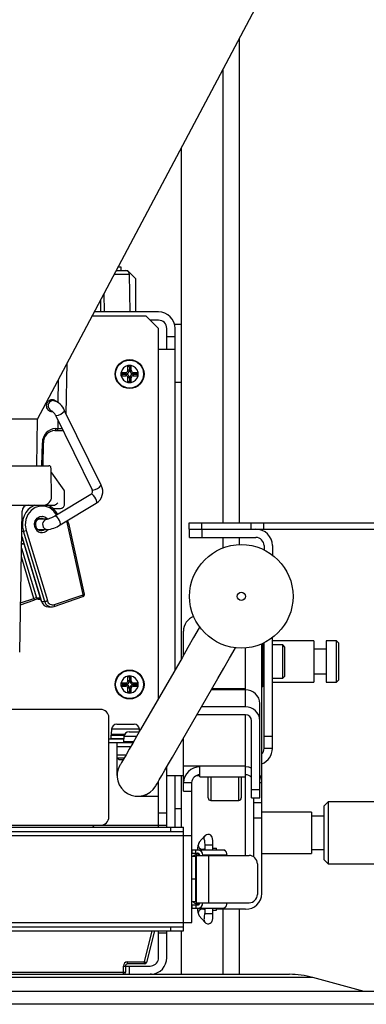
# Model space of a CAD drawing. Extents: x 0 to 420, y 0 to 297.
# Drawn here: x 77 to 83, y 56 to 73 of the extents above; entities that cross this region are included whole.
import ezdxf

# ---------------------------------------------------------------- set-up
doc = ezdxf.new("R2010")
doc.units = 0
doc.header["$MEASUREMENT"] = 0
doc.layers.get('0').update_dxf_attribs({"linetype": 'CONTINUOUS'})

# ---------------------------------------------------------------- blocks, each defined once
blk = doc.blocks.new('COMP7')
at = {"color": 2, "linetype": 'Continuous'}
for p, q in [((53.878, 60.756), (53.165, 60.756)), ((53.343, 60.685), (53.165, 60.685)), ((53.379, 60.649), (53.343, 60.685)), ((54.269, 60.756), (54.091, 60.756)), ((54.305, 60.721), (54.269, 60.756)), ((54.091, 60.614), (53.878, 60.614)), ((53.878, 60.186), (54.091, 60.186)), ((53.165, 60.115), (53.343, 60.115)), ((53.165, 60.044), (53.878, 60.044)), ((53.343, 60.115), (53.379, 60.151)), ((54.091, 60.044), (54.269, 60.044)), ((54.269, 60.044), (54.305, 60.079)), ((52.702, 59.928), (52.121, 59.928)), ((51.918, 58.413), (52.702, 58.413)), ((51.633, 58.17), (51.776, 58.17)), ((52.809, 58.054), (52.951, 58.054)), ((54.127, 57.987), (54.056, 57.916)), ((56.051, 57.987), (54.127, 57.987)), ((53.842, 57.809), (52.987, 57.809)), ((54.056, 57.737), (53.842, 57.737)), ((53.842, 57.167), (54.056, 57.167)), ((52.987, 57.096), (53.842, 57.096)), ((54.056, 56.989), (54.127, 56.918)), ((54.127, 56.918), (56.051, 56.918))]:
    blk.add_line(p, q, dxfattribs=at)
blk = doc.blocks.new('COMP8')
at = {"color": 2, "linetype": 'Continuous'}
for p, q in [((51.733, 62.787), (60.568, 62.787)), ((51.733, 62.68), (51.733, 62.787)), ((51.947, 62.787), (51.947, 62.68)), ((52.802, 62.68), (52.802, 62.787)), ((53.015, 62.787), (53.015, 62.68)), ((51.733, 62.68), (60.568, 62.68)), ((61.372, 54.721), (27.787, 54.721))]:
    blk.add_line(p, q, dxfattribs=at)
blk = doc.blocks.new('COMP9')
at = {"color": 2, "linetype": 'Continuous'}
for p, q in [((51.776, 55.908), (51.776, 58.316)), ((37.098, 57.404), (51.776, 57.404)), ((51.776, 57.158), (52.339, 57.158)), ((51.776, 57.101), (51.881, 57.101)), ((51.776, 57.048), (51.847, 57.048)), ((51.847, 56.264), (51.847, 57.048)), ((51.854, 57.062), (52.765, 57.062)), ((51.915, 57.062), (51.915, 57.066)), ((51.968, 57.062), (51.968, 57.066)), ((52.388, 57.066), (52.388, 57.062)), ((52.908, 56.92), (52.908, 56.392)), ((52.908, 56.92), (52.908, 56.392)), ((51.847, 56.264), (51.776, 56.264)), ((51.776, 56.211), (51.881, 56.211)), ((51.776, 56.154), (52.339, 56.154)), ((51.854, 56.25), (52.765, 56.25)), ((51.915, 56.25), (51.915, 56.246)), ((51.968, 56.25), (51.968, 56.246)), ((52.388, 56.25), (52.388, 56.246)), ((51.134, 55.765), (50.999, 55.222)), ((50.636, 55.16), (50.636, 55.053)), ((50.964, 55.195), (50.671, 55.195)), ((38.096, 55.017), (53.458, 55.017))]:
    blk.add_line(p, q, dxfattribs=at)
blk.add_lwpolyline([(52.334, 56.161), (52.346, 56.157), (52.339, 56.154)], dxfattribs=at)
for centre, radius, start, end in [((51.878, 57.068), 0.0902, 358.4265, 88.3369), ((52.295, 57.067), 0.0928, 359.2219, 65.2021), ((51.88, 57.067), 0.0347, 358.4277, 88.3355), ((52.765, 56.92), 0.142, 359.9992, 90.0008), ((52.765, 56.92), 0.142, 359.9992, 90.0008), ((52.765, 56.392), 0.143, 270.0004, 359.9996), ((52.765, 56.392), 0.143, 270.0004, 359.9996), ((51.88, 56.245), 0.0347, 271.6611, 1.5758), ((51.878, 56.244), 0.0902, 271.6637, 1.5742), ((52.295, 56.245), 0.0928, 294.7994, 0.7779), ((50.671, 55.16), 0.0356, 90, 180), ((50.964, 55.231), 0.0356, 270, 345.9638), ((50.6, 55.053), 0.0356, 270, 0)]:
    blk.add_arc(centre, radius, start, end, dxfattribs=at)
blk = doc.blocks.new('COMP10')
at = {"color": 2, "linetype": 'Continuous'}
for p, q in [((50.477, 67.13), (50.671, 67.13)), ((50.564, 67.187), (50.508, 67.187)), ((50.205, 66.616), (50.208, 66.417)), ((50.992, 66.346), (50.061, 66.346)), ((51.206, 66.132), (50.992, 66.346)), ((51.206, 59.767), (51.206, 66.132)), ((50.586, 60.008), (50.561, 60.033)), ((50.561, 59.976), (50.561, 60.033)), ((50.561, 60.033), (50.643, 60.033)), ((50.586, 60.001), (50.561, 59.976)), ((50.586, 60.008), (50.586, 60.001)), ((50.643, 60.008), (50.586, 60.008)), ((50.586, 60.001), (50.643, 60.001)), ((50.704, 60.126), (50.678, 60.151)), ((50.678, 60.151), (50.735, 60.151)), ((50.678, 60.069), (50.678, 60.151)), ((50.71, 60.126), (50.704, 60.126)), ((50.704, 60.126), (50.704, 60.069)), ((50.71, 60.126), (50.735, 60.151)), ((50.71, 60.069), (50.71, 60.126)), ((50.735, 60.069), (50.735, 60.151)), ((50.771, 60.033), (50.853, 60.033)), ((50.828, 60.008), (50.771, 60.008)), ((50.771, 60.001), (50.828, 60.001)), ((50.828, 60.008), (50.853, 60.033)), ((50.828, 60.001), (50.828, 60.008)), ((50.828, 60.001), (50.853, 59.976)), ((50.853, 59.976), (50.853, 60.033)), ((50.561, 59.976), (50.643, 59.976)), ((50.678, 59.859), (50.678, 59.941)), ((50.704, 59.884), (50.678, 59.859)), ((50.678, 59.859), (50.735, 59.859)), ((50.704, 59.941), (50.704, 59.884)), ((50.704, 59.884), (50.71, 59.884)), ((50.71, 59.884), (50.71, 59.941)), ((50.71, 59.884), (50.735, 59.859)), ((50.735, 59.859), (50.735, 59.941)), ((50.771, 59.976), (50.853, 59.976)), ((50.487, 59.321), (50.49, 59.321)), ((50.49, 59.321), (50.49, 59.321)), ((50.49, 59.321), (50.607, 59.321)), ((50.607, 59.321), (50.61, 59.321)), ((50.61, 59.321), (50.661, 59.321)), ((50.661, 59.321), (50.664, 59.321)), ((50.664, 59.321), (50.781, 59.321)), ((50.781, 59.321), (50.782, 59.321)), ((50.782, 59.321), (50.784, 59.321)), ((50.605, 59.064), (50.351, 59.064)), ((50.397, 59.135), (50.616, 59.135)), ((50.493, 58.744), (50.615, 58.744)), ((50.594, 58.708), (50.529, 58.708)), ((37.098, 57.547), (51.633, 57.547)), ((37.098, 57.475), (51.633, 57.475)), ((51.633, 55.765), (51.633, 57.547)), ((52.142, 57.19), (52.203, 57.19)), ((51.883, 57.083), (51.91, 57.083)), ((51.91, 56.228), (51.883, 56.228)), ((52.142, 56.122), (52.203, 56.122)), ((37.098, 55.837), (51.633, 55.837)), ((37.098, 55.765), (51.633, 55.765)), ((37.561, 55.908), (51.776, 55.908))]:
    blk.add_line(p, q, dxfattribs=at)
blk.add_lwpolyline([(52.339, 57.158), (52.345, 57.154), (52.334, 57.151)], dxfattribs=at)
blk.add_circle((50.707, 60.005), 0.249, dxfattribs=at)
for centre, radius, start, end in [((50.643, 60.069), 0.0356, 270, 0), ((50.643, 60.069), 0.0608, 270, 0), ((50.643, 59.941), 0.0608, 0, 90), ((50.771, 60.069), 0.0608, 180, 270), ((50.771, 59.941), 0.0608, 90, 180), ((50.771, 60.069), 0.0356, 180, 270), ((50.643, 59.941), 0.0356, 0, 90), ((50.771, 59.941), 0.0356, 90, 180), ((51.883, 56.977), 0.107, 90, 138.1897), ((51.883, 56.977), 0.0356, 143.1301, 180), ((51.883, 56.335), 0.107, 221.8103, 270), ((51.883, 56.335), 0.0356, 180, 216.8699)]:
    blk.add_arc(centre, radius, start, end, dxfattribs=at)
blk = doc.blocks.new('COMP11')
at = {"color": 2, "linetype": 'Continuous'}
for p, q in [((50.704, 65.469), (50.678, 65.494)), ((50.681, 65.494), (50.678, 65.494)), ((50.678, 65.413), (50.678, 65.494)), ((50.733, 65.494), (50.681, 65.494)), ((50.71, 65.469), (50.704, 65.469)), ((50.704, 65.469), (50.704, 65.413)), ((50.71, 65.469), (50.735, 65.494)), ((50.71, 65.413), (50.71, 65.469)), ((50.735, 65.494), (50.733, 65.494)), ((50.735, 65.413), (50.735, 65.494)), ((50.561, 65.377), (50.643, 65.377)), ((50.561, 65.32), (50.561, 65.377)), ((50.586, 65.352), (50.561, 65.377)), ((50.586, 65.345), (50.561, 65.32)), ((50.561, 65.32), (50.643, 65.32)), ((50.586, 65.352), (50.586, 65.345)), ((50.643, 65.352), (50.586, 65.352)), ((50.586, 65.345), (50.643, 65.345)), ((50.678, 65.202), (50.678, 65.284)), ((50.704, 65.284), (50.704, 65.227)), ((50.71, 65.227), (50.71, 65.284)), ((50.735, 65.202), (50.735, 65.284)), ((50.771, 65.377), (50.853, 65.377)), ((50.828, 65.352), (50.771, 65.352)), ((50.771, 65.345), (50.828, 65.345)), ((50.771, 65.32), (50.853, 65.32)), ((50.828, 65.352), (50.853, 65.377)), ((50.828, 65.345), (50.828, 65.352)), ((50.828, 65.345), (50.853, 65.32)), ((50.853, 65.32), (50.853, 65.377)), ((50.704, 65.227), (50.678, 65.202)), ((50.678, 65.202), (50.735, 65.202)), ((50.704, 65.227), (50.71, 65.227)), ((50.71, 65.227), (50.735, 65.202)), ((50.208, 59.577), (46.004, 59.577)), ((50.351, 57.725), (50.351, 59.435)), ((50.701, 59.192), (50.703, 59.192)), ((50.703, 59.192), (50.704, 59.192)), ((50.704, 59.192), (50.821, 59.192)), ((50.821, 59.192), (50.824, 59.192)), ((50.824, 59.192), (50.875, 59.192)), ((37.953, 57.582), (51.348, 57.582)), ((50.066, 57.547), (50.101, 57.582))]:
    blk.add_line(p, q, dxfattribs=at)
for centre, radius in [((50.707, 65.348), 0.249), ((52.631, 61.522), 0.0712)]:
    blk.add_circle(centre, radius, dxfattribs=at)
for centre, radius, start, end in [((50.643, 65.413), 0.0608, 270, 0), ((50.643, 65.413), 0.0356, 270, 0), ((50.643, 65.284), 0.0608, 0, 90), ((50.643, 65.284), 0.0356, 0, 90), ((50.771, 65.413), 0.0608, 180, 270), ((50.771, 65.284), 0.0608, 90, 180), ((50.771, 65.413), 0.0356, 180, 270), ((50.771, 65.284), 0.0356, 90, 180), ((50.208, 59.435), 0.142, 0, 90), ((50.849, 58.437), 0.356, 150, 330), ((50.208, 57.725), 0.142, 270, 0)]:
    blk.add_arc(centre, radius, start, end, dxfattribs=at)
blk = doc.blocks.new('COMP14')
at = {"color": 2, "linetype": 'Continuous'}
blk.add_line((49.406, 61.346), (49.408, 61.346), dxfattribs=at)
for points in [[(49.077, 62.714), (49.071, 62.769), (49.084, 62.823), (49.115, 62.867), (49.159, 62.894), (49.209, 62.901), (49.257, 62.887), (49.293, 62.858)], [(49.185, 61.437), (49.185, 61.437), (49.186, 61.437), (49.188, 61.436)]]:
    blk.add_lwpolyline(points, dxfattribs=at)
for centre, radius, start, end in [((49.224, 62.762), 0.364, 114.5694, 198.5173), ((49.166, 62.785), 0.335, 26.1984, 66.9917), ((49.199, 62.743), 0.125, 193.569, 323.6253), ((49.186, 62.763), 0.1, 58.4171, 202.0138), ((49.184, 62.747), 0.0938, 193.2392, 305.1993), ((49.183, 61.105), 0.371, 95.8688, 110.2685), ((49.314, 61.468), 0.129, 194.284, 268.5303), ((49.368, 61.467), 0.127, 193.9894, 287.285)]:
    blk.add_arc(centre, radius, start, end, dxfattribs=at)
blk = doc.blocks.new('COMP20')
at = {"color": 2, "linetype": 'Continuous'}
for p, q in [((50.964, 55.231), (51.098, 55.765)), ((50.6, 55.017), (50.6, 55.16)), ((50.964, 55.195), (50.964, 55.231)), ((44.674, 55.053), (50.636, 55.053)), ((61.701, 54.501), (27.458, 54.501))]:
    blk.add_line(p, q, dxfattribs=at)
blk.add_lwpolyline([(50.964, 55.231), (50.971, 55.229), (50.977, 55.228), (50.983, 55.226), (50.989, 55.225), (50.993, 55.224), (50.996, 55.223), (50.998, 55.222), (50.999, 55.222)], dxfattribs=at)
blk = doc.blocks.new('COMP21')
at = {"color": 2, "linetype": 'Continuous'}
for p, q in [((50.708, 67.06), (50.44, 67.06)), ((50.266, 66.731), (50.271, 66.417)), ((50.643, 65.352), (50.643, 65.377)), ((50.643, 65.345), (50.643, 65.32)), ((50.704, 65.413), (50.678, 65.413)), ((50.704, 65.284), (50.678, 65.284)), ((50.71, 65.413), (50.735, 65.413)), ((50.71, 65.284), (50.735, 65.284)), ((50.771, 65.352), (50.771, 65.377)), ((50.771, 65.345), (50.771, 65.32)), ((50.643, 60.008), (50.643, 60.033)), ((50.643, 60.001), (50.643, 59.976)), ((50.704, 60.069), (50.678, 60.069)), ((50.71, 60.069), (50.735, 60.069)), ((50.771, 60.008), (50.771, 60.033)), ((50.771, 60.001), (50.771, 59.976)), ((50.704, 59.941), (50.678, 59.941)), ((50.71, 59.941), (50.735, 59.941)), ((50.388, 59.151), (50.624, 59.151)), ((50.876, 59.236), (50.395, 59.236)), ((50.612, 59.125), (50.386, 59.125)), ((50.386, 59.075), (50.606, 59.075)), ((50.601, 59.023), (50.776, 59.023)), ((50.825, 59.108), (50.609, 59.108)), ((51.419, 57.475), (51.419, 57.547)), ((51.848, 57.101), (51.848, 57.158)), ((52, 57.247), (52.142, 57.247)), ((51.887, 57.101), (51.875, 57.101)), ((52.388, 57.066), (51.968, 57.066)), ((52.067, 57.062), (52.067, 56.25)), ((52.908, 56.92), (52.908, 56.92)), ((51.847, 56.656), (51.776, 56.656)), ((52.908, 56.392), (52.908, 56.392)), ((51.848, 56.211), (51.848, 56.154)), ((51.887, 56.211), (51.875, 56.211)), ((51.968, 56.246), (52.388, 56.246)), ((52, 56.065), (52.142, 56.065)), ((51.419, 55.765), (51.419, 55.837)), ((50.671, 55.195), (50.671, 55.231)), ((50.671, 55.231), (50.964, 55.231)), ((53.862, 54.963), (35.297, 54.963))]:
    blk.add_line(p, q, dxfattribs=at)
for centre, radius in [((50.707, 65.348), 0.248), ((50.707, 65.348), 0.241), ((50.707, 60.005), 0.248), ((50.707, 60.005), 0.241)]:
    blk.add_circle(centre, radius, dxfattribs=at)
for centre, radius, start, end in [((50.707, 65.348), 0.148, 101.0805, 168.9195), ((50.707, 65.348), 0.148, 80.051, 99.949), ((50.707, 65.348), 0.148, 11.0805, 78.9195), ((50.707, 65.348), 0.148, 170.051, 189.949), ((50.707, 65.348), 0.148, 191.0805, 258.9195), ((50.707, 65.348), 0.148, 281.0805, 348.9195), ((50.707, 65.348), 0.148, 350.051, 9.949), ((50.707, 65.348), 0.148, 260.051, 279.949), ((50.707, 60.005), 0.148, 170.051, 189.949), ((50.707, 60.005), 0.148, 101.0805, 168.9195), ((50.707, 60.005), 0.148, 80.051, 99.949), ((50.707, 60.005), 0.148, 11.0805, 78.9195), ((50.707, 60.005), 0.148, 350.051, 9.949), ((50.707, 60.005), 0.148, 191.0805, 258.9195), ((50.707, 60.005), 0.148, 260.051, 279.949), ((50.707, 60.005), 0.148, 281.0805, 348.9195), ((51.961, 57.242), 0.0713, 139.3946, 303.2521), ((52.057, 57.354), 0.07, 138.4706, 201.1138), ((51.961, 56.069), 0.0713, 56.7462, 220.607), ((52.057, 55.958), 0.07, 161.5311, 221.6767), ((50.671, 55.16), 0.0712, 90, 180)]:
    blk.add_arc(centre, radius, start, end, dxfattribs=at)
blk = doc.blocks.new('COMP26')
at = {"color": 2, "linetype": 'Continuous'}
for p, q in [((49.638, 62.772), (49.624, 62.819)), ((49.908, 61.552), (49.638, 62.772)), ((48.849, 62.555), (49.188, 61.436)), ((48.851, 62.646), (48.878, 62.646)), ((49.245, 61.436), (48.878, 62.646)), ((48.924, 62.657), (49.291, 61.448)), ((48.847, 62.43), (48.884, 62.43)), ((49.059, 61.487), (48.843, 62.2)), ((48.846, 62.351), (49.105, 61.497)), ((49.412, 61.38), (49.906, 61.551)), ((49.906, 61.551), (49.908, 61.552)), ((48.829, 61.408), (49.059, 61.487)), ((49.105, 61.497), (49.167, 61.497)), ((49.188, 61.436), (49.245, 61.436))]:
    blk.add_line(p, q, dxfattribs=at)
for points in [[(49.45, 62.923), (49.401, 62.99), (49.332, 63.045), (49.25, 63.075), (49.165, 63.077), (49.082, 63.052), (49.01, 63.002), (48.954, 62.931), (48.92, 62.844), (48.909, 62.75), (48.924, 62.657)], [(49.903, 61.518), (49.903, 61.518), (49.906, 61.52), (49.907, 61.523), (49.908, 61.527), (49.909, 61.533), (49.909, 61.538), (49.908, 61.545), (49.906, 61.551)], [(49.906, 61.551), (49.908, 61.545), (49.909, 61.539), (49.909, 61.533), (49.909, 61.528), (49.908, 61.524), (49.907, 61.52), (49.904, 61.519), (49.904, 61.518)], [(49.906, 61.519), (49.907, 61.519), (49.909, 61.521), (49.911, 61.524), (49.912, 61.529), (49.912, 61.534), (49.911, 61.54), (49.91, 61.546), (49.908, 61.552)], [(49.059, 61.487), (49.061, 61.481), (49.062, 61.474), (49.062, 61.469), (49.062, 61.463), (49.061, 61.459), (49.059, 61.456), (49.057, 61.454), (49.056, 61.454)], [(49.408, 61.346), (49.409, 61.346), (49.411, 61.348), (49.413, 61.351), (49.414, 61.356), (49.414, 61.361), (49.414, 61.367), (49.413, 61.373), (49.412, 61.38)]]:
    blk.add_lwpolyline(points, dxfattribs=at)
for centre, radius, start, end in [((49.631, 62.808), 0.0362, 281.076, 315.8831), ((49.632, 62.817), 0.0447, 277.6399, 305.0241), ((48.859, 62.822), 0.177, 276.2348, 291.5379), ((49.903, 61.597), 0.0447, 277.6337, 305.0303), ((49.124, 61.301), 0.197, 95.5326, 109.1135), ((49.136, 61.506), 0.0329, 195.0355, 268.0277), ((49.226, 61.612), 0.176, 276.2184, 291.5544), ((49.383, 61.471), 0.0954, 193.9898, 287.2885)]:
    blk.add_arc(centre, radius, start, end, dxfattribs=at)
blk = doc.blocks.new('COMP27')
at = {"color": 2, "linetype": 'Continuous'}
for p, q in [((50.05, 63.279), (50.042, 63.277)), ((50.069, 63.352), (50.06, 63.355)), ((49.425, 62.905), (49.418, 62.903))]:
    blk.add_line(p, q, dxfattribs=at)
for points in [[(49.438, 64.635), (49.429, 64.639), (49.429, 64.639)], [(50.134, 63.124), (50.138, 63.129), (50.142, 63.146), (50.138, 63.171), (50.126, 63.201), (50.108, 63.231), (50.088, 63.256), (50.067, 63.273), (50.05, 63.279)], [(49.51, 62.751), (49.514, 62.755), (49.518, 62.772), (49.513, 62.797), (49.501, 62.827), (49.484, 62.857), (49.463, 62.882), (49.443, 62.899), (49.425, 62.905)], [(49.252, 62.837), (49.282, 62.848), (49.29, 62.848)]]:
    blk.add_lwpolyline(points, dxfattribs=at)
for centre, radius, start, end in [((49.393, 64.804), 0.0883, 93.7125, 209.4604), ((49.39, 64.795), 0.081, 204.8327, 255.3426), ((49.426, 64.838), 0.203, 273.3966, 323.5185), ((50.057, 63.554), 0.202, 273.3877, 323.5313), ((49.299, 62.76), 0.0905, 121.3081, 264.6404)]:
    blk.add_arc(centre, radius, start, end, dxfattribs=at)
blk = doc.blocks.new('COMP28')
at = {"color": 2, "linetype": 'Continuous'}
for p, q in [((49.433, 64.411), (49.541, 64.411)), ((49.47, 64.555), (49.469, 64.411))]:
    blk.add_line(p, q, dxfattribs=at)
blk.add_arc((49.446, 64.171), 0.24, 92.9423, 181.2347, dxfattribs=at)
blk = doc.blocks.new('COMP29')
at = {"color": 2, "linetype": 'Continuous'}
for p, q in [((49.475, 65.241), (49.472, 64.86)), ((49.196, 63.77), (49.206, 64.166))]:
    blk.add_line(p, q, dxfattribs=at)
for points in [[(49.433, 64.411), (49.433, 64.404), (49.432, 64.397), (49.431, 64.391), (49.429, 64.386), (49.427, 64.382), (49.424, 64.378), (49.421, 64.376), (49.418, 64.376)], [(49.469, 64.411), (49.469, 64.404), (49.468, 64.397), (49.466, 64.391), (49.464, 64.386), (49.462, 64.382), (49.46, 64.378), (49.457, 64.376), (49.454, 64.376)]]:
    blk.add_lwpolyline(points, dxfattribs=at)
blk.add_arc((49.221, 64.644), 0.479, 268.2018, 270.6622, dxfattribs=at)

msp = doc.modelspace()

# ---------------------------------------------------------------- linework, layer by layer
at = {"color": 2, "linetype": 'Continuous'}
for p, q in [((77.78517, 65.75059), (84.26694, 77.96425)), ((81.25911, 72.29657), (81.25911, 63.96327)), ((80.97411, 71.75954), (80.97411, 63.96327)), ((80.26161, 70.41697), (80.26161, 61.62191)), ((79.22849, 68.30612), (79.22849, 68.36312)), ((79.47786, 68.16362), (79.33536, 68.30612)), ((79.38342, 67.59362), (79.37221, 68.23611)), ((79.47786, 67.59362), (79.47786, 68.16362)), ((79.86974, 67.59362), (78.76327, 67.59362)), ((79.86974, 67.45112), (79.72724, 67.45112)), ((80.01224, 66.95237), (80.01224, 67.30862)), ((80.26161, 67.37987), (80.15474, 67.37987)), ((80.15474, 61.4368), (80.15474, 67.30862)), ((80.15474, 67.16612), (80.01224, 67.16612)), ((79.86974, 66.95237), (80.15474, 66.95237)), ((78.28168, 65.83475), (78.29704, 66.71511)), ((80.15474, 66.38237), (80.26161, 66.38237)), ((78.05095, 66.06871), (77.98616, 66.06871)), ((77.98485, 65.89058), (78.03705, 65.89058)), ((78.09285, 65.8151), (78.72418, 64.53128)), ((78.88402, 64.60988), (78.25269, 65.8937)), ((77.78517, 65.75059), (74.59367, 65.75059)), ((77.77114, 64.94652), (77.78517, 65.75059)), ((78.08232, 65.55214), (78.22215, 65.55214)), ((77.88098, 64.94652), (77.89016, 65.34192)), ((75.37848, 64.94652), (77.98149, 64.94652)), ((78.01918, 64.86462), (78.0182, 64.90706)), ((78.02895, 64.41464), (78.0211, 64.86465)), ((78.24368, 64.52733), (78.03417, 64.82455)), ((78.70643, 64.45379), (78.08209, 64.08)), ((78.25019, 64.2839), (78.25019, 64.5068)), ((74.59367, 64.26965), (78.08541, 64.26965)), ((78.17359, 63.92718), (78.79792, 64.30096)), ((77.4786, 61.73654), (77.52099, 64.16464)), ((78.05172, 64.21265), (78.18228, 64.21265)), ((77.9541, 64.02469), (77.79517, 64.02469)), ((78.32141, 63.95904), (78.30688, 64.00698)), ((78.59225, 62.73659), (78.3221, 63.95642)), ((77.51326, 63.72206), (77.84902, 62.61382)), ((77.79517, 63.84657), (77.9541, 63.84657)), ((80.40411, 63.7139), (80.40411, 63.8564)), ((80.61786, 63.8564), (80.61786, 63.7139)), ((77.51119, 63.60346), (77.54919, 63.60346)), ((80.40411, 63.7139), (81.54411, 63.7139)), ((80.97411, 63.7139), (80.97411, 63.52974)), ((81.25911, 63.7139), (81.25911, 63.58875)), ((81.68661, 63.5714), (81.68661, 63.49862)), ((81.82911, 63.5714), (81.82911, 63.41133)), ((77.49284, 62.55204), (77.72021, 62.63039)), ((77.79924, 62.64949), (77.83821, 62.64949)), ((78.07232, 62.52244), (78.56674, 62.69428)), ((78.56799, 62.69475), (78.57043, 62.69569)), ((77.97444, 62.51553), (78.03152, 62.51553)), ((80.29724, 61.68361), (80.29724, 62.09943)), ((81.65099, 57.58437), (81.65099, 61.88256)), ((81.66524, 61.1489), (81.66524, 61.88893)), ((81.68661, 60.08015), (81.68661, 61.89905)), ((81.82911, 60.08015), (81.82911, 61.98634)), ((82.00724, 61.2914), (82.00724, 61.8614)), ((82.54161, 61.93265), (82.54161, 61.22015)), ((82.75536, 61.93265), (82.75536, 61.22015)), ((82.93349, 61.22015), (82.93349, 61.93265)), ((82.96911, 61.89702), (82.96911, 61.25577)), ((81.36599, 60.79475), (81.36599, 61.81106)), ((82.04286, 61.32702), (82.04286, 61.82577)), ((80.27372, 61.64287), (79.56121, 60.40879)), ((80.17826, 60.05254), (80.89076, 61.28662)), ((81.36599, 61.0895), (80.77695, 61.0895)), ((81.65099, 61.1489), (81.66524, 61.1489)), ((81.66524, 61.1489), (81.68661, 61.17027)), ((81.61536, 59.23055), (81.61536, 60.85309)), ((81.36599, 60.79475), (80.60677, 60.79475)), ((81.36599, 60.65966), (80.52878, 60.65966)), ((81.36599, 58.23849), (81.36599, 60.65966)), ((81.47286, 59.23055), (81.47286, 60.55833)), ((79.05917, 60.41257), (79.05171, 60.32736)), ((79.54334, 60.37783), (79.5403, 60.41257)), ((79.01474, 60.18362), (79.43121, 60.18362)), ((79.05036, 60.30118), (79.05036, 60.25131)), ((79.15724, 59.61362), (79.15724, 60.18362)), ((79.27292, 60.28432), (79.26547, 60.19911)), ((80.29724, 59.34628), (80.29724, 60.25861)), ((81.68661, 60.2939), (81.82911, 60.2939)), ((79.15724, 60.11237), (79.39008, 60.11237)), ((81.82911, 60.08015), (81.68661, 60.08015)), ((79.15724, 59.96987), (79.30781, 59.96987)), ((79.15724, 59.92), (79.19286, 59.88437)), ((80.01224, 58.72299), (80.01224, 59.76498)), ((80.29724, 59.78392), (81.36599, 59.78392)), ((80.58223, 59.58962), (80.58223, 59.78392)), ((79.86974, 58.72299), (79.86974, 59.51816)), ((80.01224, 59.61362), (80.29724, 59.61362)), ((80.15474, 58.72299), (80.15474, 59.61362)), ((80.26161, 59.61362), (80.26161, 58.72299)), ((80.29724, 59.49201), (80.43974, 59.49201)), ((80.52018, 59.61362), (80.58223, 59.61362)), ((80.72473, 59.22887), (80.72473, 59.58962)), ((80.76749, 59.58962), (80.76749, 59.18612)), ((81.25199, 59.18612), (81.25199, 59.58962)), ((81.29474, 59.58962), (81.29474, 59.22887)), ((81.61536, 59.49201), (81.65099, 59.49201)), ((81.47286, 59.37628), (81.61536, 59.37628)), ((79.51349, 59.25737), (79.86974, 59.25737)), ((79.65599, 59.25737), (79.65599, 59.28711)), ((80.76749, 59.18612), (81.25199, 59.18612)), ((81.50849, 58.21457), (81.50849, 59.23055)), ((81.50849, 59.15191), (81.65099, 59.15191)), ((82.79099, 59.16326), (82.79099, 58.09451)), ((80.26161, 59.04362), (80.15474, 59.04362)), ((82.50599, 58.98513), (82.50599, 58.27263)), ((82.71973, 58.16576), (82.71973, 59.09201)), ((79.86974, 58.97237), (80.01224, 58.97237)), ((81.65099, 58.88125), (81.50849, 58.88125)), ((80.66798, 58.5763), (80.57068, 58.46539)), ((80.44018, 58.33468), (80.44018, 58.27768)), ((80.66394, 58.42332), (80.66394, 58.33468)), ((80.80644, 58.33468), (80.80644, 58.42332)), ((80.86724, 58.33468), (80.86724, 58.36674)), ((81.00974, 58.32124), (81.00974, 58.33125)), ((80.51811, 58.23849), (80.51811, 57.42624)), ((80.53892, 58.27708), (80.53892, 58.25959)), ((80.44018, 57.37781), (80.43974, 57.3822)), ((80.44018, 57.38706), (80.44018, 57.33006)), ((80.53892, 57.40515), (80.53892, 57.38766)), ((80.66394, 57.33006), (80.66394, 57.24142)), ((80.80644, 57.24142), (80.80644, 57.33006)), ((80.86724, 57.29799), (80.86724, 57.33006)), ((81.36599, 57.31418), (80.86724, 57.31418)), ((80.97411, 57.31418), (80.97411, 56.19362)), ((81.00974, 57.33327), (81.00974, 57.3435)), ((81.25911, 57.31418), (81.25911, 56.19362)), ((80.57068, 57.19935), (80.66798, 57.08844)), ((79.86974, 56.47862), (79.86974, 56.94174)), ((80.01224, 56.47862), (80.01224, 56.94174)), ((80.26161, 56.94174), (80.26161, 56.19362)), ((79.86974, 56.90612), (80.01224, 56.90612)), ((79.26411, 56.33612), (79.72724, 56.33612)), ((79.37099, 56.19362), (79.37099, 56.33612)), ((79.72724, 56.33612), (79.74875, 56.33775)), ((79.74875, 56.19443), (79.72724, 56.19362)), ((83.41138, 55.89777), (82.52598, 56.13952))]:
    msp.add_line(p, q, dxfattribs=at)
for points in [[(78.05203, 65.87386), (78.03826, 65.87277), (78.02145, 65.87439), (78.00518, 65.87922), (77.98994, 65.88709), (77.97618, 65.89778), (77.96434, 65.91095), (77.95477, 65.92621), (77.94776, 65.9431), (77.94352, 65.96109), (77.94219, 65.97965), (77.9438, 65.99821), (77.9483, 66.0162), (77.95556, 66.03309), (77.96536, 66.04834), (77.97739, 66.06152), (77.9913, 66.0722), (78.00666, 66.08008), (78.02301, 66.0849), (78.03984, 66.08652), (78.05665, 66.0849), (78.07292, 66.08008), (78.08816, 66.0722), (78.10192, 66.06152), (78.10271, 66.06077)], [(78.13791, 64.30527), (78.13762, 64.30511), (78.13321, 64.30247), (78.11656, 64.29005), (78.10462, 64.28031), (78.09699, 64.27469), (78.09053, 64.27099), (78.08541, 64.26965)], [(78.08209, 64.08), (78.06125, 64.06817), (78.02594, 64.05058), (77.99048, 64.0358), (77.96724, 64.02806), (77.9555, 64.02516), (77.95225, 64.02463), (77.95236, 64.02463)], [(80.58223, 62.17725), (80.5697, 62.15553), (80.47445, 61.99056), (80.37511, 61.8185), (80.27372, 61.64287)], [(80.89076, 61.28662), (80.99216, 61.46225), (81.09149, 61.63431), (81.18674, 61.79928), (81.19512, 61.8138)], [(79.56121, 60.40879), (79.49171, 60.28841), (79.42488, 60.17265), (79.36329, 60.06598), (79.30931, 59.97247), (79.265, 59.89574), (79.23208, 59.83871), (79.21181, 59.8036), (79.20496, 59.79175)], [(79.82201, 59.43549), (79.82885, 59.44735), (79.84913, 59.48246), (79.88205, 59.53949), (79.92635, 59.61622), (79.98034, 59.70973), (80.04193, 59.8164), (80.10876, 59.93216), (80.17826, 60.05254)], [(81.47286, 59.74248), (81.42159, 59.757), (81.36599, 59.7622)], [(80.65897, 58.50335), (80.65896, 58.50339), (80.65929, 58.5018), (80.66024, 58.49579), (80.66169, 58.48241), (80.66316, 58.45942), (80.66393, 58.42787), (80.66394, 58.42332)], [(80.80644, 58.42332), (80.80608, 58.45006), (80.80382, 58.49277), (80.79881, 58.5308), (80.79152, 58.55507), (80.78277, 58.57055), (80.76779, 58.5861), (80.74566, 58.59785), (80.71932, 58.60135), (80.6934, 58.5951), (80.67547, 58.58372), (80.66798, 58.5763)], [(80.53846, 57.32487), (80.53473, 57.32565), (80.51624, 57.33006)], [(80.66798, 57.08844), (80.68671, 57.07305), (80.71115, 57.06428), (80.73777, 57.06479), (80.76034, 57.07356), (80.7759, 57.08593), (80.78627, 57.09948), (80.79273, 57.11261), (80.79715, 57.12656), (80.80213, 57.15517), (80.80547, 57.19773), (80.80644, 57.24142)]]:
    msp.add_lwpolyline(points, dxfattribs=at)
for centre, radius in [((79.37099, 66.52487), 0.24807), ((81.29474, 62.69884), 0.89062), ((79.37099, 61.18112), 0.24807)]:
    msp.add_circle(centre, radius, dxfattribs=at)
for centre, radius, start, end in [((79.30097, 68.23487), 0.07125, 1, 90), ((79.86974, 67.30862), 0.285, 0, 90), ((79.86974, 67.30862), 0.1425, 0, 90), ((77.99528, 65.80076), 0.27367, 19.853636, 78.262884), ((77.91238, 65.73957), 0.19564, 22.708619, 52.054485), ((78.09293, 65.34627), 0.20615, 92.948842, 181.151841), ((77.88716, 65.3203), 0.02183, 82.1139, 90.88794), ((77.98149, 64.91091), 0.03561, 0.975131, 89.986468), ((77.9827, 64.91088), 0.03507, 1.06108, 91.938122), ((78.00505, 64.80402), 0.03562, 35.180241, 62.3023), ((78.671, 64.50279), 0.23843, 302.164385, 26.690732), ((77.88648, 64.41215), 0.1425, 270, 1), ((78.21456, 64.5068), 0.03562, 0, 35.180241), ((78.67072, 64.50275), 0.0606, 306.107021, 28.090717), ((77.62784, 64.16277), 0.10687, 90, 179), ((78.18103, 64.28183), 0.06919, 271.032826, 1.715334), ((77.88609, 64.37088), 0.52871, 277.391317, 302.941378), ((78.28731, 63.94871), 0.03562, 12.487735, 16.855115), ((81.54411, 63.5714), 0.285, 0, 90), ((81.54411, 63.5714), 0.1425, 0, 90), ((78.55747, 62.72888), 0.03562, 291.324844, 12.487735), ((80.57033, 62.09379), 0.27315, 110.354787, 178.81635), ((81.3723, 60.84643), 0.24315, 1.568337, 91.488856), ((81.3723, 60.55168), 0.24315, 1.568914, 91.488279), ((81.36869, 60.55548), 0.10421, 1.569024, 91.487646), ((79.15144, 60.40449), 0.09263, 90, 175), ((79.36519, 60.27624), 0.09263, 90, 175), ((79.44803, 60.40449), 0.09263, 5, 90), ((79.06105, 60.30118), 0.01069, 90, 180), ((79.06105, 60.25131), 0.01069, 180, 270), ((79.06591, 60.32612), 0.01425, 175, 270), ((79.27966, 60.19787), 0.01425, 175, 270), ((81.54411, 60.08015), 0.285, 292.024313, 0), ((81.54411, 60.08015), 0.1425, 318.590378, 0), ((80.57502, 59.4844), 0.27789, 88.512356, 178.430935), ((80.57862, 59.48821), 0.13894, 88.511092, 178.432176), ((81.36686, 59.4814), 0.14571, 43.32149, 90.342618), ((81.39137, 59.49156), 0.25962, 0.100446, 30.369964), ((80.76749, 59.22887), 0.04275, 180, 270), ((81.25199, 59.22887), 0.04275, 270, 0), ((80.77174, 58.35071), 0.23147, 150.301424, 183.426581), ((80.51811, 58.02118), 0.00713, 90, 180), ((80.51811, 57.64356), 0.00713, 180, 270), ((81.3732, 57.59198), 0.27789, 268.51237, 358.430495), ((80.74628, 57.30766), 0.20632, 174.908484, 211.666684), ((80.25642, 57.2265), 0.40779, 350.839045, 2.096329), ((79.72724, 56.47862), 0.285, 274.329678, 0), ((79.72724, 56.47862), 0.1425, 278.684331, 0), ((82.12249, 54.66174), 1.53187, 74.72802, 90)]:
    msp.add_arc(centre, radius, start, end, dxfattribs=at)

# ---------------------------------------------------------------- block references
for name in ['COMP7', 'COMP8', 'COMP20', 'COMP29', 'COMP27', 'COMP14', 'COMP28', 'COMP10', 'COMP21', 'COMP11', 'COMP26', 'COMP9']:
    msp.add_blockref(name, (28.66405, 1.17649), dxfattribs=at)

doc.saveas('drawing.dxf')
